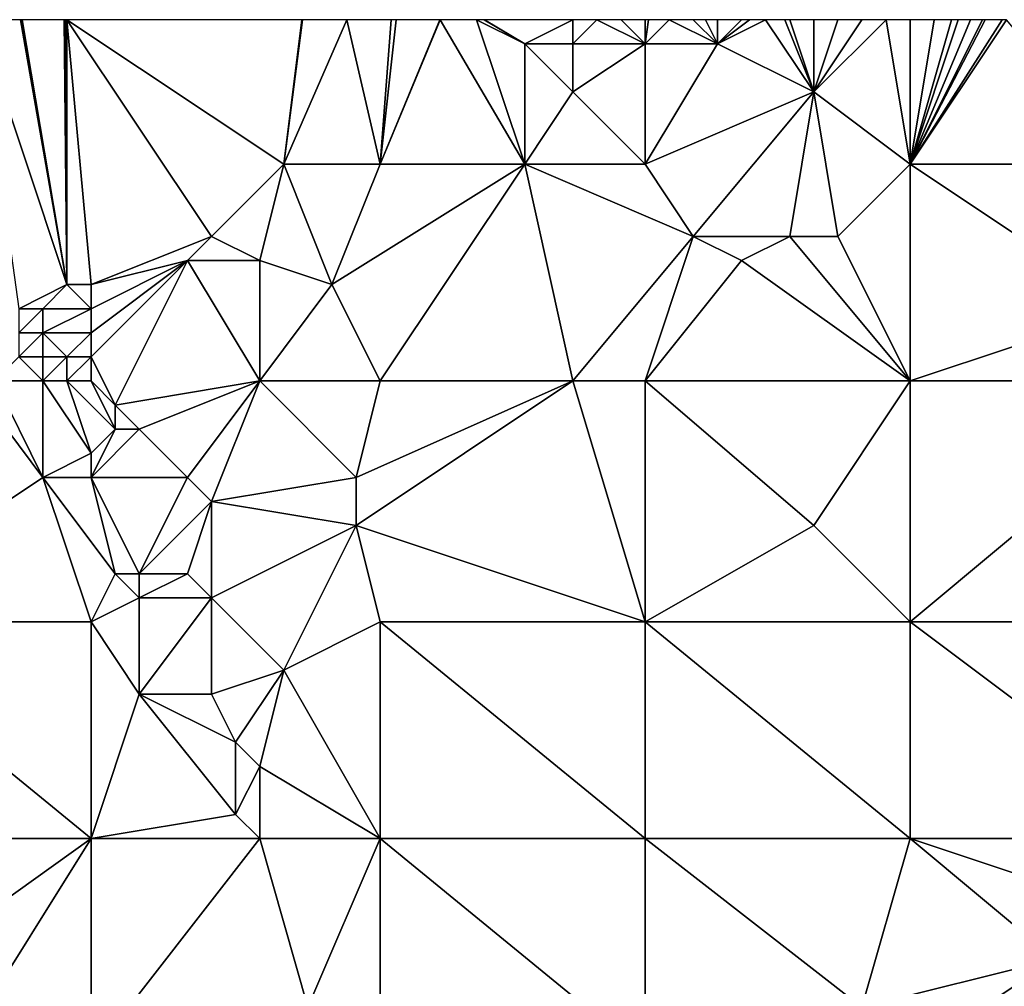
# Model space of a CAD drawing. Units: metres. Extents: x 69375 to 70000, y 346000 to 346500.
# Drawn here: x 69831 to 69872, y 346460 to 346500 of the extents above; entities that cross this region are included whole.
import ezdxf

# ---------------------------------------------------------------- set-up
doc = ezdxf.new("R2010")
doc.units = ezdxf.units.M
doc.layers.add('Terrain', color=15, linetype='Continuous')

msp = doc.modelspace()

# ---------------------------------------------------------------- linework, layer by layer
at = {"layer": 'Terrain'}
for points in [[(69829.333, 346500, 267.808), (69831, 346488, 268.42), (69833, 346489, 268.15), (69829.333, 346500, 267.808)], [(69829.333, 346500, 267.808), (69833, 346489, 268.15), (69831.074, 346500, 267.823), (69829.333, 346500, 267.808)], [(69831.074, 346500, 267.823), (69833, 346489, 268.15), (69831.133, 346500, 267.824), (69831.074, 346500, 267.823)], [(69831.133, 346500, 267.824), (69833, 346489, 268.15), (69832.882, 346500, 267.84), (69831.133, 346500, 267.824)], [(69832.882, 346500, 267.84), (69833, 346489, 268.15), (69832.937, 346500, 267.84), (69832.882, 346500, 267.84)], [(69832.937, 346500, 267.84), (69833, 346489, 268.15), (69832.992, 346500, 267.841), (69832.937, 346500, 267.84)], [(69832.992, 346500, 267.841), (69833, 346489, 268.15), (69834, 346489, 268), (69832.992, 346500, 267.841)], [(69832.992, 346500, 267.841), (69834, 346489, 268), (69839, 346491, 267.98), (69832.992, 346500, 267.841)], [(69842, 346494, 267.98), (69842.753, 346500, 267.928), (69832.992, 346500, 267.841), (69842, 346494, 267.98)], [(69842, 346494, 267.98), (69832.992, 346500, 267.841), (69839, 346491, 267.98), (69842, 346494, 267.98)], [(69846, 346494, 267.9), (69844.612, 346500, 267.821), (69842, 346494, 267.98), (69846, 346494, 267.9)], [(69842, 346494, 267.98), (69844.612, 346500, 267.821), (69842.78, 346500, 267.929), (69842, 346494, 267.98)], [(69842, 346494, 267.98), (69842.78, 346500, 267.929), (69842.753, 346500, 267.928), (69842, 346494, 267.98)], [(69846, 346494, 267.9), (69846.459, 346500, 267.707), (69844.612, 346500, 267.821), (69846, 346494, 267.9)], [(69846, 346494, 267.9), (69848.491, 346500, 267.582), (69848.476, 346500, 267.583), (69846, 346494, 267.9)], [(69846, 346494, 267.9), (69848.476, 346500, 267.583), (69846.667, 346500, 267.694), (69846, 346494, 267.9)], [(69846, 346494, 267.9), (69846.667, 346500, 267.694), (69846.459, 346500, 267.707), (69846, 346494, 267.9)], [(69846, 346494, 267.9), (69852, 346494, 267.76), (69848.491, 346500, 267.582), (69846, 346494, 267.9)], [(69852, 346494, 267.76), (69850, 346500, 267.489), (69848.491, 346500, 267.582), (69852, 346494, 267.76)], [(69852, 346499, 268.05), (69850.312, 346500, 267.541), (69850, 346500, 267.489), (69852, 346499, 268.05)], [(69852, 346499, 268.05), (69850, 346500, 267.489), (69852, 346494, 267.76), (69852, 346499, 268.05)], [(69852, 346499, 268.05), (69850.322, 346500, 267.542), (69850.312, 346500, 267.541), (69852, 346499, 268.05)], [(69852, 346499, 268.05), (69850.332, 346500, 267.544), (69850.322, 346500, 267.542), (69852, 346499, 268.05)], [(69852, 346499, 268.05), (69854, 346500, 268.15), (69850.332, 346500, 267.544), (69852, 346499, 268.05)], [(69852, 346499, 268.05), (69854, 346499, 268.15), (69854, 346500, 268.15), (69852, 346499, 268.05)], [(69855, 346500, 268.14), (69854, 346500, 268.15), (69854, 346499, 268.15), (69855, 346500, 268.14)], [(69855, 346500, 268.14), (69854, 346499, 268.15), (69857, 346499, 267.98), (69855, 346500, 268.14)], [(69856, 346500, 268.13), (69855, 346500, 268.14), (69857, 346499, 267.98), (69856, 346500, 268.13)], [(69856, 346500, 268.13), (69857, 346499, 267.98), (69857, 346500, 268.18), (69856, 346500, 268.13)], [(69857.143, 346500, 268.173), (69857, 346500, 268.18), (69857, 346499, 267.98), (69857.143, 346500, 268.173)], [(69857.143, 346500, 268.173), (69857, 346499, 267.98), (69858, 346500, 268.13), (69857.143, 346500, 268.173)], [(69857, 346499, 267.98), (69860, 346499, 267.89), (69858, 346500, 268.13), (69857, 346499, 267.98)], [(69860, 346499, 267.89), (69859, 346500, 267.96), (69858, 346500, 268.13), (69860, 346499, 267.89)], [(69860, 346499, 267.89), (69859.5, 346500, 267.925), (69859, 346500, 267.96), (69860, 346499, 267.89)], [(69860, 346499, 267.89), (69860, 346500, 267.89), (69859.5, 346500, 267.925), (69860, 346499, 267.89)], [(69864, 346497, 267.83), (69862, 346500, 267.92), (69860, 346499, 267.89), (69864, 346497, 267.83)], [(69860, 346499, 267.89), (69862, 346500, 267.92), (69861.333, 346500, 267.913), (69860, 346499, 267.89)], [(69860, 346499, 267.89), (69861.333, 346500, 267.913), (69861, 346500, 267.91), (69860, 346499, 267.89)], [(69860, 346499, 267.89), (69861, 346500, 267.91), (69860, 346500, 267.89), (69860, 346499, 267.89)], [(69864, 346497, 267.83), (69862.8, 346500, 267.904), (69862, 346500, 267.92), (69864, 346497, 267.83)], [(69864, 346497, 267.83), (69863, 346500, 267.9), (69862.8, 346500, 267.904), (69864, 346497, 267.83)], [(69864, 346497, 267.83), (69864, 346500, 267.91), (69863, 346500, 267.9), (69864, 346497, 267.83)], [(69868, 346494, 267.8), (69867, 346500, 267.85), (69864, 346497, 267.83), (69868, 346494, 267.8)], [(69864, 346497, 267.83), (69867, 346500, 267.85), (69866, 346500, 267.86), (69864, 346497, 267.83)], [(69864, 346497, 267.83), (69866, 346500, 267.86), (69865, 346500, 267.89), (69864, 346497, 267.83)], [(69864, 346497, 267.83), (69865, 346500, 267.89), (69864, 346500, 267.91), (69864, 346497, 267.83)], [(69868, 346494, 267.8), (69868, 346500, 267.85), (69867, 346500, 267.85), (69868, 346494, 267.8)], [(69868, 346494, 267.8), (69877, 346494, 267.68), (69872, 346500, 267.87), (69868, 346494, 267.8)], [(69868, 346494, 267.8), (69872, 346500, 267.87), (69871.818, 346500, 267.863), (69868, 346494, 267.8)], [(69868, 346494, 267.8), (69871.818, 346500, 267.863), (69871.111, 346500, 267.834), (69868, 346494, 267.8)], [(69868, 346494, 267.8), (69871.111, 346500, 267.834), (69871, 346500, 267.83), (69868, 346494, 267.8)], [(69868, 346494, 267.8), (69871, 346500, 267.83), (69870.5, 346500, 267.83), (69868, 346494, 267.8)], [(69868, 346494, 267.8), (69870.5, 346500, 267.83), (69870, 346500, 267.83), (69868, 346494, 267.8)], [(69868, 346494, 267.8), (69870, 346500, 267.83), (69869.714, 346500, 267.833), (69868, 346494, 267.8)], [(69868, 346494, 267.8), (69869.714, 346500, 267.833), (69869, 346500, 267.84), (69868, 346494, 267.8)], [(69868, 346494, 267.8), (69869, 346500, 267.84), (69868, 346500, 267.85), (69868, 346494, 267.8)], [(69852, 346499, 268.05), (69854, 346497, 267.86), (69854, 346499, 268.15), (69852, 346499, 268.05)], [(69852, 346499, 268.05), (69852, 346494, 267.76), (69854, 346497, 267.86), (69852, 346499, 268.05)], [(69857, 346494, 267.84), (69857, 346499, 267.98), (69854, 346497, 267.86), (69857, 346494, 267.84)], [(69854, 346497, 267.86), (69857, 346499, 267.98), (69854, 346499, 268.15), (69854, 346497, 267.86)], [(69857, 346494, 267.84), (69864, 346497, 267.83), (69860, 346499, 267.89), (69857, 346494, 267.84)], [(69857, 346494, 267.84), (69860, 346499, 267.89), (69857, 346499, 267.98), (69857, 346494, 267.84)], [(69857, 346494, 267.84), (69854, 346497, 267.86), (69852, 346494, 267.76), (69857, 346494, 267.84)], [(69857, 346494, 267.84), (69859, 346491, 267.88), (69864, 346497, 267.83), (69857, 346494, 267.84)], [(69864, 346497, 267.83), (69859, 346491, 267.88), (69863, 346491, 267.84), (69864, 346497, 267.83)], [(69864, 346497, 267.83), (69863, 346491, 267.84), (69865, 346491, 267.83), (69864, 346497, 267.83)], [(69868, 346494, 267.8), (69864, 346497, 267.83), (69865, 346491, 267.83), (69868, 346494, 267.8)], [(69842, 346494, 267.98), (69839, 346491, 267.98), (69841, 346490, 267.83), (69842, 346494, 267.98)], [(69842, 346494, 267.98), (69841, 346490, 267.83), (69844, 346489, 267.83), (69842, 346494, 267.98)], [(69846, 346494, 267.9), (69842, 346494, 267.98), (69844, 346489, 267.83), (69846, 346494, 267.9)], [(69846, 346494, 267.9), (69844, 346489, 267.83), (69852, 346494, 267.76), (69846, 346494, 267.9)], [(69852, 346494, 267.76), (69844, 346489, 267.83), (69846, 346485, 267.9), (69852, 346494, 267.76)], [(69852, 346494, 267.76), (69846, 346485, 267.9), (69854, 346485, 268.1), (69852, 346494, 267.76)], [(69857, 346494, 267.84), (69852, 346494, 267.76), (69859, 346491, 267.88), (69857, 346494, 267.84)], [(69852, 346494, 267.76), (69854, 346485, 268.1), (69859, 346491, 267.88), (69852, 346494, 267.76)], [(69868, 346494, 267.8), (69865, 346491, 267.83), (69868, 346485, 267.84), (69868, 346494, 267.8)], [(69868, 346494, 267.8), (69877, 346488, 267.63), (69877, 346494, 267.68), (69868, 346494, 267.8)], [(69868, 346494, 267.8), (69868, 346485, 267.84), (69877, 346488, 267.63), (69868, 346494, 267.8)], [(69838, 346490, 268.13), (69839, 346491, 267.98), (69834, 346489, 268), (69838, 346490, 268.13)], [(69841, 346490, 267.83), (69839, 346491, 267.98), (69838, 346490, 268.13), (69841, 346490, 267.83)], [(69857, 346485, 268.02), (69859, 346491, 267.88), (69854, 346485, 268.1), (69857, 346485, 268.02)], [(69857, 346485, 268.02), (69861, 346490, 268.1), (69859, 346491, 267.88), (69857, 346485, 268.02)], [(69861, 346490, 268.1), (69863, 346491, 267.84), (69859, 346491, 267.88), (69861, 346490, 268.1)], [(69868, 346485, 267.84), (69863, 346491, 267.84), (69861, 346490, 268.1), (69868, 346485, 267.84)], [(69868, 346485, 267.84), (69865, 346491, 267.83), (69863, 346491, 267.84), (69868, 346485, 267.84)], [(69838, 346490, 268.13), (69834, 346489, 268), (69834, 346488, 267.95), (69838, 346490, 268.13)], [(69838, 346490, 268.13), (69834, 346488, 267.95), (69834, 346487, 267.93), (69838, 346490, 268.13)], [(69838, 346490, 268.13), (69834, 346487, 267.93), (69834, 346486, 267.97), (69838, 346490, 268.13)], [(69838, 346490, 268.13), (69834, 346486, 267.97), (69835, 346484, 267.86), (69838, 346490, 268.13)], [(69841, 346485, 267.84), (69838, 346490, 268.13), (69835, 346484, 267.86), (69841, 346485, 267.84)], [(69841, 346485, 267.84), (69841, 346490, 267.83), (69838, 346490, 268.13), (69841, 346485, 267.84)], [(69841, 346485, 267.84), (69844, 346489, 267.83), (69841, 346490, 267.83), (69841, 346485, 267.84)], [(69857, 346485, 268.02), (69868, 346485, 267.84), (69861, 346490, 268.1), (69857, 346485, 268.02)], [(69832, 346488, 268.23), (69833, 346489, 268.15), (69831, 346488, 268.42), (69832, 346488, 268.23)], [(69834, 346488, 267.95), (69833, 346489, 268.15), (69832, 346488, 268.23), (69834, 346488, 267.95)], [(69834, 346488, 267.95), (69834, 346489, 268), (69833, 346489, 268.15), (69834, 346488, 267.95)], [(69846, 346485, 267.9), (69844, 346489, 267.83), (69841, 346485, 267.84), (69846, 346485, 267.9)], [(69832, 346487, 268.2), (69832, 346488, 268.23), (69831, 346487, 268.31), (69832, 346487, 268.2)], [(69831, 346487, 268.31), (69832, 346488, 268.23), (69831, 346488, 268.42), (69831, 346487, 268.31)], [(69834, 346487, 267.93), (69834, 346488, 267.95), (69832, 346487, 268.2), (69834, 346487, 267.93)], [(69832, 346487, 268.2), (69834, 346488, 267.95), (69832, 346488, 268.23), (69832, 346487, 268.2)], [(69868, 346485, 267.84), (69880, 346485, 267.6), (69877, 346488, 267.63), (69868, 346485, 267.84)], [(69832, 346486, 268.27), (69832, 346487, 268.2), (69831, 346486, 268.27), (69832, 346486, 268.27)], [(69831, 346486, 268.27), (69832, 346487, 268.2), (69831, 346487, 268.31), (69831, 346486, 268.27)], [(69833, 346486, 268.13), (69834, 346487, 267.93), (69832, 346487, 268.2), (69833, 346486, 268.13)], [(69833, 346486, 268.13), (69832, 346487, 268.2), (69832, 346486, 268.27), (69833, 346486, 268.13)], [(69834, 346486, 267.97), (69834, 346487, 267.93), (69833, 346486, 268.13), (69834, 346486, 267.97)], [(69832, 346485, 268.34), (69831, 346486, 268.27), (69830, 346485, 268.04), (69832, 346485, 268.34)], [(69832, 346485, 268.34), (69832, 346486, 268.27), (69831, 346486, 268.27), (69832, 346485, 268.34)], [(69833, 346485, 268.23), (69833, 346486, 268.13), (69832, 346485, 268.34), (69833, 346485, 268.23)], [(69832, 346485, 268.34), (69833, 346486, 268.13), (69832, 346486, 268.27), (69832, 346485, 268.34)], [(69834, 346485, 268), (69834, 346486, 267.97), (69833, 346485, 268.23), (69834, 346485, 268)], [(69833, 346485, 268.23), (69834, 346486, 267.97), (69833, 346486, 268.13), (69833, 346485, 268.23)], [(69834, 346485, 268), (69835, 346484, 267.86), (69834, 346486, 267.97), (69834, 346485, 268)], [(69823, 346475, 268.05), (69832, 346481, 268.03), (69829, 346485, 267.91), (69823, 346475, 268.05)], [(69830, 346485, 268.04), (69829, 346485, 267.91), (69832, 346481, 268.03), (69830, 346485, 268.04)], [(69832, 346485, 268.34), (69830, 346485, 268.04), (69832, 346481, 268.03), (69832, 346485, 268.34)], [(69833, 346485, 268.23), (69832, 346485, 268.34), (69834, 346482, 268.17), (69833, 346485, 268.23)], [(69832, 346485, 268.34), (69832, 346481, 268.03), (69834, 346482, 268.17), (69832, 346485, 268.34)], [(69834, 346485, 268), (69833, 346485, 268.23), (69835, 346483, 267.91), (69834, 346485, 268)], [(69833, 346485, 268.23), (69834, 346482, 268.17), (69835, 346483, 267.91), (69833, 346485, 268.23)], [(69834, 346485, 268), (69835, 346483, 267.91), (69835, 346484, 267.86), (69834, 346485, 268)], [(69841, 346485, 267.84), (69835, 346484, 267.86), (69836, 346483, 267.93), (69841, 346485, 267.84)], [(69841, 346485, 267.84), (69836, 346483, 267.93), (69838, 346481, 268.12), (69841, 346485, 267.84)], [(69841, 346485, 267.84), (69838, 346481, 268.12), (69839, 346480, 267.95), (69841, 346485, 267.84)], [(69841, 346485, 267.84), (69839, 346480, 267.95), (69845, 346481, 268.08), (69841, 346485, 267.84)], [(69846, 346485, 267.9), (69841, 346485, 267.84), (69845, 346481, 268.08), (69846, 346485, 267.9)], [(69845, 346479, 268), (69854, 346485, 268.1), (69845, 346481, 268.08), (69845, 346479, 268)], [(69845, 346479, 268), (69857, 346475, 267.98), (69854, 346485, 268.1), (69845, 346479, 268)], [(69846, 346485, 267.9), (69845, 346481, 268.08), (69854, 346485, 268.1), (69846, 346485, 267.9)], [(69857, 346485, 268.02), (69854, 346485, 268.1), (69857, 346475, 267.98), (69857, 346485, 268.02)], [(69857, 346485, 268.02), (69857, 346475, 267.98), (69864, 346479, 268.01), (69857, 346485, 268.02)], [(69857, 346485, 268.02), (69864, 346479, 268.01), (69868, 346485, 267.84), (69857, 346485, 268.02)], [(69868, 346485, 267.84), (69864, 346479, 268.01), (69868, 346475, 267.89), (69868, 346485, 267.84)], [(69868, 346475, 267.89), (69880, 346475, 267.68), (69880, 346485, 267.6), (69868, 346475, 267.89)], [(69868, 346485, 267.84), (69868, 346475, 267.89), (69880, 346485, 267.6), (69868, 346485, 267.84)], [(69836, 346483, 267.93), (69835, 346484, 267.86), (69835, 346483, 267.91), (69836, 346483, 267.93)], [(69838, 346481, 268.12), (69836, 346483, 267.93), (69834, 346481, 268.21), (69838, 346481, 268.12)], [(69836, 346483, 267.93), (69835, 346483, 267.91), (69834, 346481, 268.21), (69836, 346483, 267.93)], [(69835, 346483, 267.91), (69834, 346482, 268.17), (69834, 346481, 268.21), (69835, 346483, 267.91)], [(69834, 346481, 268.21), (69834, 346482, 268.17), (69832, 346481, 268.03), (69834, 346481, 268.21)], [(69823, 346475, 268.05), (69834, 346475, 267.95), (69832, 346481, 268.03), (69823, 346475, 268.05)], [(69835, 346477, 268.23), (69834, 346481, 268.21), (69832, 346481, 268.03), (69835, 346477, 268.23)], [(69835, 346477, 268.23), (69832, 346481, 268.03), (69834, 346475, 267.95), (69835, 346477, 268.23)], [(69836, 346477, 268.17), (69838, 346481, 268.12), (69834, 346481, 268.21), (69836, 346477, 268.17)], [(69836, 346477, 268.17), (69834, 346481, 268.21), (69835, 346477, 268.23), (69836, 346477, 268.17)], [(69836, 346477, 268.17), (69839, 346480, 267.95), (69838, 346481, 268.12), (69836, 346477, 268.17)], [(69845, 346479, 268), (69845, 346481, 268.08), (69839, 346480, 267.95), (69845, 346479, 268)], [(69838, 346477, 267.8), (69839, 346480, 267.95), (69836, 346477, 268.17), (69838, 346477, 267.8)], [(69839, 346476, 267.85), (69839, 346480, 267.95), (69838, 346477, 267.8), (69839, 346476, 267.85)], [(69839, 346476, 267.85), (69845, 346479, 268), (69839, 346480, 267.95), (69839, 346476, 267.85)], [(69842, 346473, 268.02), (69845, 346479, 268), (69839, 346476, 267.85), (69842, 346473, 268.02)], [(69842, 346473, 268.02), (69846, 346475, 267.92), (69845, 346479, 268), (69842, 346473, 268.02)], [(69846, 346475, 267.92), (69857, 346475, 267.98), (69845, 346479, 268), (69846, 346475, 267.92)], [(69857, 346475, 267.98), (69868, 346475, 267.89), (69864, 346479, 268.01), (69857, 346475, 267.98)], [(69836, 346476, 268.08), (69835, 346477, 268.23), (69834, 346475, 267.95), (69836, 346476, 268.08)], [(69836, 346476, 268.08), (69836, 346477, 268.17), (69835, 346477, 268.23), (69836, 346476, 268.08)], [(69839, 346476, 267.85), (69838, 346477, 267.8), (69836, 346476, 268.08), (69839, 346476, 267.85)], [(69836, 346476, 268.08), (69838, 346477, 267.8), (69836, 346477, 268.17), (69836, 346476, 268.08)], [(69836, 346472, 267.98), (69836, 346476, 268.08), (69834, 346475, 267.95), (69836, 346472, 267.98)], [(69839, 346472, 268.27), (69839, 346476, 267.85), (69836, 346472, 267.98), (69839, 346472, 268.27)], [(69836, 346472, 267.98), (69839, 346476, 267.85), (69836, 346476, 268.08), (69836, 346472, 267.98)], [(69839, 346472, 268.27), (69842, 346473, 268.02), (69839, 346476, 267.85), (69839, 346472, 268.27)], [(69823, 346466, 268.13), (69834, 346466, 268), (69823, 346475, 268.05), (69823, 346466, 268.13)], [(69834, 346466, 268), (69834, 346475, 267.95), (69823, 346475, 268.05), (69834, 346466, 268)], [(69836, 346472, 267.98), (69834, 346475, 267.95), (69834, 346466, 268), (69836, 346472, 267.98)], [(69846, 346466, 267.99), (69846, 346475, 267.92), (69842, 346473, 268.02), (69846, 346466, 267.99)], [(69846, 346466, 267.99), (69857, 346466, 267.98), (69846, 346475, 267.92), (69846, 346466, 267.99)], [(69857, 346466, 267.98), (69857, 346475, 267.98), (69846, 346475, 267.92), (69857, 346466, 267.98)], [(69857, 346466, 267.98), (69868, 346466, 268.01), (69857, 346475, 267.98), (69857, 346466, 267.98)], [(69868, 346466, 268.01), (69868, 346475, 267.89), (69857, 346475, 267.98), (69868, 346466, 268.01)], [(69868, 346466, 268.01), (69880, 346466, 267.72), (69868, 346475, 267.89), (69868, 346466, 268.01)], [(69868, 346475, 267.89), (69880, 346466, 267.72), (69880, 346475, 267.68), (69868, 346475, 267.89)], [(69840, 346470, 268.32), (69842, 346473, 268.02), (69839, 346472, 268.27), (69840, 346470, 268.32)], [(69841, 346469, 268.24), (69842, 346473, 268.02), (69840, 346470, 268.32), (69841, 346469, 268.24)], [(69846, 346466, 267.99), (69842, 346473, 268.02), (69841, 346469, 268.24), (69846, 346466, 267.99)], [(69840, 346467, 268.19), (69836, 346472, 267.98), (69834, 346466, 268), (69840, 346467, 268.19)], [(69840, 346467, 268.19), (69840, 346470, 268.32), (69836, 346472, 267.98), (69840, 346467, 268.19)], [(69840, 346470, 268.32), (69839, 346472, 268.27), (69836, 346472, 267.98), (69840, 346470, 268.32)], [(69840, 346467, 268.19), (69841, 346469, 268.24), (69840, 346470, 268.32), (69840, 346467, 268.19)], [(69841, 346466, 268.11), (69841, 346469, 268.24), (69840, 346467, 268.19), (69841, 346466, 268.11)], [(69846, 346466, 267.99), (69841, 346469, 268.24), (69841, 346466, 268.11), (69846, 346466, 267.99)], [(69841, 346466, 268.11), (69840, 346467, 268.19), (69834, 346466, 268), (69841, 346466, 268.11)], [(69823, 346466, 268.13), (69827, 346461, 268.1), (69834, 346466, 268), (69823, 346466, 268.13)], [(69829, 346458, 268.07), (69834, 346466, 268), (69827, 346461, 268.1), (69829, 346458, 268.07)], [(69834, 346457, 268.01), (69834, 346466, 268), (69829, 346458, 268.07), (69834, 346457, 268.01)], [(69834, 346457, 268.01), (69841, 346466, 268.11), (69834, 346466, 268), (69834, 346457, 268.01)], [(69843, 346459, 268.09), (69841, 346466, 268.11), (69834, 346457, 268.01), (69843, 346459, 268.09)], [(69843, 346459, 268.09), (69846, 346466, 267.99), (69841, 346466, 268.11), (69843, 346459, 268.09)], [(69846, 346457, 267.98), (69846, 346466, 267.99), (69843, 346459, 268.09), (69846, 346457, 267.98)], [(69846, 346457, 267.98), (69857, 346457, 268), (69846, 346466, 267.99), (69846, 346457, 267.98)], [(69846, 346466, 267.99), (69857, 346457, 268), (69857, 346466, 267.98), (69846, 346466, 267.99)], [(69857, 346457, 268), (69866, 346459, 267.96), (69857, 346466, 267.98), (69857, 346457, 268)], [(69866, 346459, 267.96), (69868, 346466, 268.01), (69857, 346466, 267.98), (69866, 346459, 267.96)], [(69866, 346459, 267.96), (69874, 346461, 268.02), (69868, 346466, 268.01), (69866, 346459, 267.96)], [(69868, 346466, 268.01), (69874, 346461, 268.02), (69877, 346463, 267.74), (69868, 346466, 268.01)], [(69868, 346466, 268.01), (69877, 346463, 267.74), (69880, 346466, 267.72), (69868, 346466, 268.01)], [(69868, 346457, 267.97), (69874, 346461, 268.02), (69866, 346459, 267.96), (69868, 346457, 267.97)], [(69868, 346457, 267.97), (69874, 346458, 267.8), (69874, 346461, 268.02), (69868, 346457, 267.97)]]:
    msp.add_3dface(points, dxfattribs=at)

doc.saveas('drawing.dxf')
